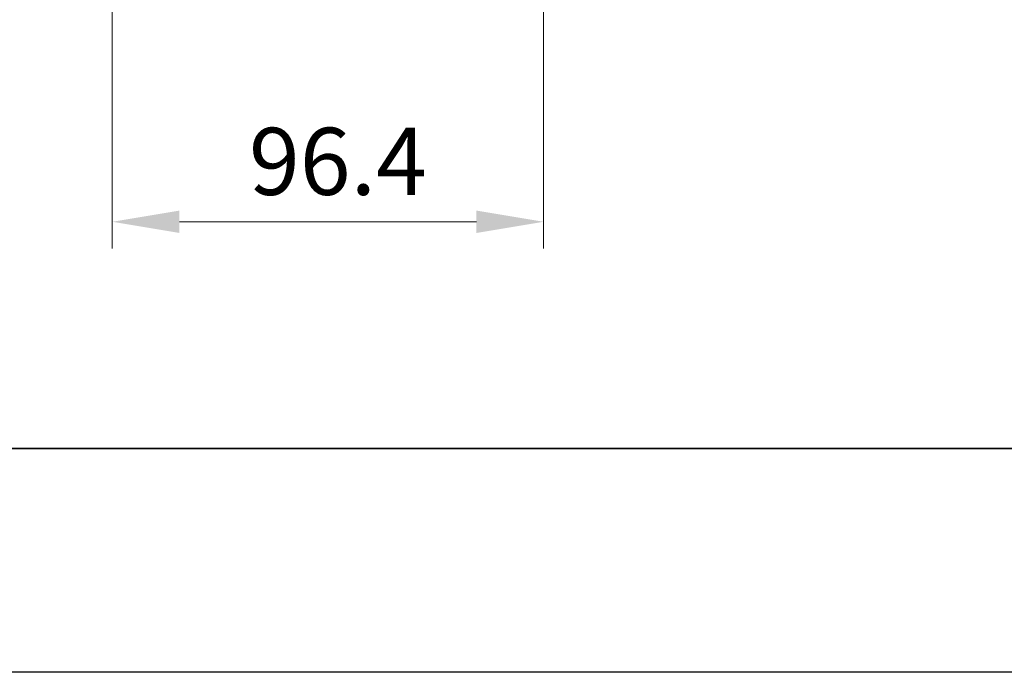
# Model space of a CAD drawing. Units: millimetres. Extents: x -50 to 7559, y -50 to 5138.
# Drawn here: x 1832 to 2052, y -50 to 96 of the extents above; entities that cross this region are included whole.
import ezdxf

# ---------------------------------------------------------------- set-up
doc = ezdxf.new("R2010")
doc.units = ezdxf.units.MM
doc.header["$LTSCALE"] = 2
doc.layers.get('Defpoints').update_dxf_attribs({"lineweight": 25})
doc.layers.add('Border (ISO)', color=7, linetype='Continuous', lineweight=35)
doc.layers.add('Dimension (ISO)', color=7, linetype='Continuous', lineweight=18)
doc.styles.add('Note Text (TK)', font='txt')
doc.dimstyles.new('Default - Method 1b (TK)', dxfattribs={"dimscale": 2, "dimtxt": 2.5, "dimasz": 2.5, "dimexe": 1, "dimexo": 1.5, "dimgap": 1, "dimtad": 1, "dimtoh": 1, "dimrnd": 1e-08, "dimdsep": 46, "dimtxsty": 'Note Text (TK)', "dimcen": 0.09, "dimdle": 5, "dimclrd": 100, "dimclre": 100, "dimclrt": 7, "dimadec": 1, "dimazin": 1, "dimtfac": 1, "dimtmove": 0, "dimatfit": 3, "dimfxl": 1, "dimtolj": 1, "dimlwd": -1, "dimlwe": -1, "dimarcsym": 0})

# ---------------------------------------------------------------- blocks, each defined once
blk = doc.blocks.new('図面枠 tk図枠')
at = {"layer": 'Border (ISO)'}
blk.add_line((14.5, 8), (405.5, 8), dxfattribs=at)
blk = doc.blocks.new('*D32')
at = {"layer": 'Defpoints', "color": 0}
for p in [(1852.48, 122.67), (1948.88, 122.67), (1948.88, 50.67)]:
    blk.add_point(p, dxfattribs=at)
at = {"layer": 'Dimension (ISO)', "color": 100}
for p, q in [((1852.48, 113.67), (1852.48, 44.67)), ((1948.88, 113.67), (1948.88, 44.67)), ((1867.48, 50.67), (1933.88, 50.67))]:
    blk.add_line(p, q, dxfattribs=at)
for points in [[(1867.48, 53.17), (1867.48, 48.17), (1852.48, 50.67)], [(1933.88, 53.17), (1933.88, 48.17), (1948.88, 50.67)]]:
    blk.add_solid(points, dxfattribs=at)
at = {"layer": 'Dimension (ISO)', "color": 7, "insert": (1883.04, 64.17), "char_height": 15, "attachment_point": 4, "style": 'Note Text (TK)'}
blk.add_mtext('\\A1;96.4', dxfattribs=at)

msp = doc.modelspace()

# ---------------------------------------------------------------- linework, layer by layer
at = {"color": 6}
msp.add_lwpolyline([(-50, 1736), (7559, 1736), (7559, -50), (-50, -50)], close=True, dxfattribs=at)

# ---------------------------------------------------------------- block references
at = {"xscale": 6, "yscale": 6, "zscale": 6}
msp.add_blockref('図面枠 tk図枠', (715, -48), dxfattribs=at)

# ---------------------------------------------------------------- dimensions: what is measured, and where the dimension line sits
at = {"layer": 'Dimension (ISO)', "color": 100}
dim = msp.add_linear_dim(base=(1948.8833, 50.6687), p1=(1852.4833, 122.6687), p2=(1948.8833, 122.6687), dimstyle='Default - Method 1b (TK)', override={"dimscale": 0, "dimtxt": 15, "dimasz": 15, "dimexe": 6, "dimexo": 9, "dimgap": 6, "dimtoh": 0, "dimdec": 2, "dimcen": 0.54, "dimtol": 0, "dimlim": 0, "dimtp": 0, "dimtm": 0, "dimtdec": 2, "dimtofl": 0, "dimatfit": 1}, dxfattribs=at)
dim.commit()
dim.dimension.update_dxf_attribs({"geometry": '*D32', "text_midpoint": (1900.6833, 50.6687), "dimtype": 160})

doc.saveas('drawing.dxf')
